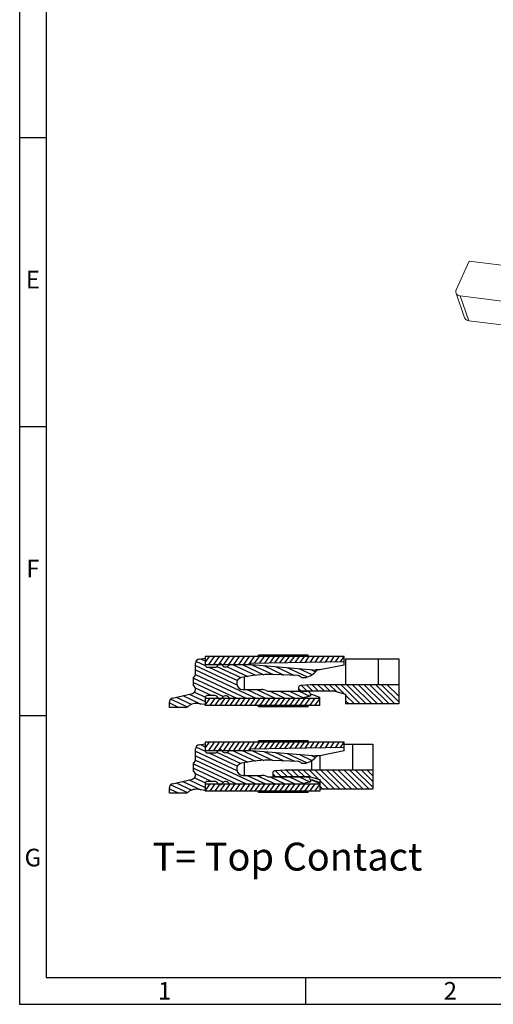
# Model space of a CAD drawing. Units: millimetres. Extents: x 1711 to 1872, y -546 to -490.
# Drawn here: x 1794 to 1807, y -546 to -519 of the extents above; entities that cross this region are included whole.
import ezdxf

# ---------------------------------------------------------------- set-up
doc = ezdxf.new("R2010")
doc.units = ezdxf.units.MM
doc.layers.add('DIM', color=6, linetype='Continuous')
doc.styles.add('A', font='ROMANS.shx', dxfattribs={"height": 1})
doc.styles.add('ARIAL', font='arial.ttf')

msp = doc.modelspace()

# ---------------------------------------------------------------- linework, layer by layer
at = {"linetype": 'Continuous', "lineweight": -3}
for p, q in [((1793.742, -490.188), (1793.742, -545.516)), ((1794.466, -490.912), (1794.466, -544.792)), ((1793.742, -521.804), (1794.466, -521.804)), ((1793.742, -529.708), (1794.466, -529.708)), ((1793.742, -537.612), (1794.466, -537.612)), ((1871.268, -544.792), (1794.466, -544.792)), ((1801.567, -544.792), (1801.567, -545.516)), ((1793.742, -545.516), (1871.991, -545.516))]:
    msp.add_line(p, q, dxfattribs=at)
at = {"lineweight": 20}
for p, q in [((1806.056, -525.185), (1805.701, -525.975)), ((1806.056, -525.185), (1824.046, -527.402)), ((1805.93, -526.738), (1805.695, -526.06)), ((1805.812, -526.14), (1823.451, -528.314)), ((1806.047, -526.819), (1805.812, -526.14)), ((1806.047, -526.819), (1808.021, -527.062))]:
    msp.add_line(p, q, dxfattribs=at)
at = {"color": 7, "linetype": 'Continuous'}
for p, q in [((1798.56, -536.467), (1798.56, -536.182)), ((1798.657, -536.071), (1798.826, -536.049)), ((1798.826, -536.001), (1798.826, -536.239)), ((1802.634, -536.001), (1798.826, -536.001)), ((1802.634, -536.146), (1800.058, -536.191)), ((1800.058, -536.191), (1800.058, -536.225)), ((1800.282, -536.001), (1800.282, -535.967)), ((1801.648, -535.967), (1800.282, -535.967)), ((1801.648, -536.001), (1801.648, -535.967)), ((1802.634, -536.236), (1802.634, -536.001)), ((1802.67, -536.068), (1802.67, -536.774)), ((1802.67, -536.068), (1804.126, -536.068)), ((1803.566, -536.068), (1803.566, -536.774)), ((1804.126, -536.068), (1804.126, -537.3)), ((1798.826, -536.225), (1800.088, -536.225)), ((1798.882, -536.295), (1799.081, -536.295)), ((1800.088, -536.225), (1801.892, -536.375)), ((1801.962, -536.371), (1801.843, -536.371)), ((1802.634, -536.236), (1801.962, -536.371)), ((1798.504, -536.804), (1798.504, -536.564)), ((1799.89, -536.563), (1799.89, -536.908)), ((1801.371, -536.526), (1800.677, -536.499)), ((1801.47, -536.583), (1801.446, -536.559)), ((1801.56, -536.583), (1801.47, -536.583)), ((1797.929, -537.139), (1798.473, -537.01)), ((1799.854, -536.908), (1800.372, -536.908)), ((1800.613, -536.953), (1801.604, -536.953)), ((1801.382, -536.854), (1801.382, -536.915)), ((1801.71, -536.774), (1801.433, -536.798)), ((1804.126, -536.774), (1801.71, -536.774)), ((1802.378, -536.953), (1802.67, -537.031)), ((1797.843, -537.393), (1797.843, -537.248)), ((1798.826, -537.129), (1798.826, -537.345)), ((1798.826, -537.143), (1801.962, -537.143)), ((1799.081, -537.073), (1798.882, -537.073)), ((1801.715, -537.081), (1801.48, -537.143)), ((1801.71, -537.031), (1801.738, -537.031)), ((1801.738, -537.031), (1801.955, -537.118)), ((1802.67, -537.031), (1802.67, -537.3)), ((1798.287, -537.393), (1797.843, -537.393)), ((1798.826, -537.319), (1798.653, -537.297)), ((1801.962, -537.345), (1798.826, -537.345)), ((1800.282, -537.379), (1800.282, -537.345)), ((1801.648, -537.379), (1800.282, -537.379)), ((1801.648, -537.379), (1801.648, -537.345)), ((1804.126, -537.3), (1802.67, -537.3)), ((1798.826, -538.346), (1798.826, -538.584)), ((1802.634, -538.346), (1798.826, -538.346)), ((1800.282, -538.346), (1800.282, -538.312)), ((1801.648, -538.312), (1800.282, -538.312)), ((1801.648, -538.346), (1801.648, -538.312)), ((1802.634, -538.581), (1802.634, -538.346)), ((1798.56, -538.812), (1798.56, -538.527)), ((1798.657, -538.416), (1798.826, -538.394)), ((1798.826, -538.57), (1800.088, -538.57)), ((1802.634, -538.491), (1800.058, -538.536)), ((1800.058, -538.536), (1800.058, -538.57)), ((1800.088, -538.57), (1801.892, -538.72)), ((1802.634, -538.581), (1801.962, -538.716)), ((1802.634, -538.402), (1803.418, -538.402)), ((1802.858, -538.402), (1802.858, -539.108)), ((1803.418, -538.402), (1803.418, -539.634)), ((1798.882, -538.64), (1799.081, -538.64)), ((1801.371, -538.871), (1800.677, -538.844)), ((1801.47, -538.928), (1801.446, -538.904)), ((1801.738, -538.852), (1801.738, -539.108)), ((1801.962, -538.716), (1801.843, -538.716)), ((1801.962, -538.716), (1801.962, -539.108)), ((1798.504, -539.149), (1798.504, -538.909)), ((1799.89, -538.908), (1799.89, -539.253)), ((1801.001, -539.108), (1800.725, -539.132)), ((1803.418, -539.108), (1801.001, -539.108)), ((1801.56, -538.928), (1801.47, -538.928)), ((1797.929, -539.484), (1798.473, -539.355)), ((1799.081, -539.418), (1798.882, -539.418)), ((1799.854, -539.253), (1800.372, -539.253)), ((1800.613, -539.298), (1801.604, -539.298)), ((1800.674, -539.188), (1800.674, -539.249)), ((1800.689, -539.287), (1801.67, -539.287)), ((1801.715, -539.426), (1801.48, -539.488)), ((1801.67, -539.287), (1801.962, -539.365)), ((1801.71, -539.376), (1801.76, -539.376)), ((1801.738, -539.376), (1801.955, -539.463)), ((1801.76, -539.376), (1801.962, -539.445)), ((1801.962, -539.365), (1801.962, -539.69)), ((1797.843, -539.738), (1797.843, -539.593)), ((1798.826, -539.664), (1798.653, -539.642)), ((1798.826, -539.474), (1798.826, -539.69)), ((1798.826, -539.488), (1801.962, -539.488)), ((1801.962, -539.69), (1798.826, -539.69)), ((1800.282, -539.724), (1800.282, -539.69)), ((1801.648, -539.724), (1801.648, -539.69)), ((1803.418, -539.634), (1801.962, -539.634)), ((1798.287, -539.738), (1797.843, -539.738)), ((1801.648, -539.724), (1800.282, -539.724))]:
    msp.add_line(p, q, dxfattribs=at)
at = {"color": 5, "linetype": 'Continuous'}
for p, q in [((1798.572, -536.13), (1798.827, -536.249)), ((1798.698, -536.065), (1798.826, -536.125)), ((1798.826, -536.167), (1798.942, -536.001)), ((1798.922, -536.225), (1799.079, -536.001)), ((1799.058, -536.225), (1799.215, -536.001)), ((1799.195, -536.225), (1799.352, -536.001)), ((1799.332, -536.225), (1799.489, -536.001)), ((1799.469, -536.225), (1799.625, -536.001)), ((1799.605, -536.225), (1799.762, -536.001)), ((1799.742, -536.225), (1799.899, -536.001)), ((1799.879, -536.225), (1800.036, -536.001)), ((1800.015, -536.225), (1800.172, -536.001)), ((1800.177, -536.189), (1800.309, -536.001)), ((1800.316, -536.187), (1800.446, -536.001)), ((1800.454, -536.184), (1800.583, -536.001)), ((1800.592, -536.182), (1800.719, -536.001)), ((1800.731, -536.18), (1800.856, -536.001)), ((1800.869, -536.177), (1800.993, -536.001)), ((1801.008, -536.175), (1801.129, -536.001)), ((1801.146, -536.172), (1801.266, -536.001)), ((1801.285, -536.17), (1801.403, -536.001)), ((1801.423, -536.168), (1801.54, -536.001)), ((1801.561, -536.165), (1801.676, -536.001)), ((1801.7, -536.163), (1801.813, -536.001)), ((1801.838, -536.16), (1801.95, -536.001)), ((1801.977, -536.158), (1802.087, -536.001)), ((1802.115, -536.155), (1802.223, -536.001)), ((1802.253, -536.153), (1802.36, -536.001)), ((1802.392, -536.151), (1802.497, -536.001)), ((1802.53, -536.148), (1802.633, -536.001)), ((1798.56, -536.248), (1799.69, -536.775)), ((1798.56, -536.371), (1800.215, -537.143)), ((1798.927, -536.295), (1799.707, -536.659)), ((1799.146, -536.274), (1799.804, -536.581)), ((1799.425, -536.281), (1799.993, -536.545)), ((1799.571, -536.225), (1800.198, -536.517)), ((1799.836, -536.225), (1800.426, -536.5)), ((1800.104, -536.226), (1800.69, -536.499)), ((1800.426, -536.253), (1800.979, -536.511)), ((1800.749, -536.28), (1801.268, -536.522)), ((1801.071, -536.307), (1801.62, -536.563)), ((1801.393, -536.333), (1801.749, -536.499)), ((1801.716, -536.36), (1801.846, -536.421)), ((1798.504, -536.592), (1799.685, -537.143)), ((1798.504, -536.716), (1799.322, -537.097)), ((1798.556, -536.493), (1799.95, -537.143)), ((1798.53, -536.976), (1798.828, -537.114)), ((1798.552, -536.862), (1799.003, -537.073)), ((1799.976, -536.908), (1800.48, -537.143)), ((1800.241, -536.908), (1800.745, -537.143)), ((1800.6, -536.952), (1801.01, -537.143)), ((1800.867, -536.953), (1801.275, -537.143)), ((1801.132, -536.953), (1801.518, -537.133)), ((1801.457, -536.953), (1801.382, -536.878)), ((1801.397, -536.953), (1801.687, -537.088)), ((1801.616, -536.953), (1801.458, -536.796)), ((1801.774, -536.953), (1801.604, -536.783)), ((1801.932, -536.953), (1801.753, -536.774)), ((1802.091, -536.953), (1801.912, -536.774)), ((1802.249, -536.953), (1802.07, -536.774)), ((1802.418, -536.964), (1802.228, -536.774)), ((1802.635, -537.022), (1802.387, -536.774)), ((1803.072, -537.3), (1802.545, -536.774)), ((1803.23, -537.3), (1802.704, -536.774)), ((1803.388, -537.3), (1802.862, -536.774)), ((1803.547, -537.3), (1803.02, -536.774)), ((1803.705, -537.3), (1803.179, -536.774)), ((1803.864, -537.3), (1803.337, -536.774)), ((1804.022, -537.3), (1803.496, -536.774)), ((1804.126, -537.246), (1803.654, -536.774)), ((1804.126, -537.088), (1803.812, -536.774)), ((1797.843, -537.273), (1798.101, -537.393)), ((1797.879, -537.166), (1798.339, -537.38)), ((1798.033, -537.114), (1798.458, -537.312)), ((1798.209, -537.073), (1798.703, -537.303)), ((1798.385, -537.031), (1798.826, -537.237)), ((1798.826, -537.338), (1798.962, -537.143)), ((1798.958, -537.345), (1799.099, -537.143)), ((1799.095, -537.345), (1799.236, -537.143)), ((1799.231, -537.345), (1799.372, -537.143)), ((1799.368, -537.345), (1799.509, -537.143)), ((1799.505, -537.345), (1799.646, -537.143)), ((1799.641, -537.345), (1799.783, -537.143)), ((1799.778, -537.345), (1799.919, -537.143)), ((1799.915, -537.345), (1800.056, -537.143)), ((1800.052, -537.345), (1800.193, -537.143)), ((1800.188, -537.345), (1800.33, -537.143)), ((1800.325, -537.345), (1800.466, -537.143)), ((1800.462, -537.345), (1800.603, -537.143)), ((1800.599, -537.345), (1800.74, -537.143)), ((1800.735, -537.345), (1800.876, -537.143)), ((1800.872, -537.345), (1801.013, -537.143)), ((1801.009, -537.345), (1801.15, -537.143)), ((1801.145, -537.345), (1801.287, -537.143)), ((1801.282, -537.345), (1801.423, -537.143)), ((1801.419, -537.345), (1801.56, -537.143)), ((1801.556, -537.345), (1801.697, -537.143)), ((1801.692, -537.345), (1801.833, -537.143)), ((1801.829, -537.345), (1801.962, -537.156)), ((1802.913, -537.3), (1802.67, -537.057)), ((1802.755, -537.3), (1802.67, -537.216)), ((1798.826, -538.512), (1798.942, -538.346)), ((1798.922, -538.57), (1799.079, -538.346)), ((1799.058, -538.57), (1799.215, -538.346)), ((1799.195, -538.57), (1799.352, -538.346)), ((1799.332, -538.57), (1799.489, -538.346)), ((1799.469, -538.57), (1799.625, -538.346)), ((1799.605, -538.57), (1799.762, -538.346)), ((1799.742, -538.57), (1799.899, -538.346)), ((1799.879, -538.57), (1800.036, -538.346)), ((1800.015, -538.57), (1800.172, -538.346)), ((1800.177, -538.534), (1800.309, -538.346)), ((1800.316, -538.532), (1800.446, -538.346)), ((1800.454, -538.53), (1800.583, -538.346)), ((1800.592, -538.527), (1800.719, -538.346)), ((1800.731, -538.525), (1800.856, -538.346)), ((1800.869, -538.522), (1800.993, -538.346)), ((1801.008, -538.52), (1801.129, -538.346)), ((1801.146, -538.517), (1801.266, -538.346)), ((1801.285, -538.515), (1801.403, -538.346)), ((1801.423, -538.513), (1801.54, -538.346)), ((1801.561, -538.51), (1801.676, -538.346)), ((1801.7, -538.508), (1801.813, -538.346)), ((1801.838, -538.505), (1801.95, -538.346)), ((1801.977, -538.503), (1802.087, -538.346)), ((1802.115, -538.501), (1802.223, -538.346)), ((1802.253, -538.498), (1802.36, -538.346)), ((1802.392, -538.496), (1802.497, -538.346)), ((1802.53, -538.493), (1802.633, -538.346)), ((1798.56, -538.593), (1799.69, -539.12)), ((1798.572, -538.475), (1798.827, -538.594)), ((1798.698, -538.41), (1798.826, -538.47)), ((1799.146, -538.619), (1799.804, -538.926)), ((1799.425, -538.626), (1799.993, -538.89)), ((1799.571, -538.57), (1800.198, -538.862)), ((1799.836, -538.57), (1800.426, -538.845)), ((1800.104, -538.571), (1800.69, -538.845)), ((1800.426, -538.598), (1800.979, -538.856)), ((1800.749, -538.625), (1801.268, -538.867)), ((1798.556, -538.838), (1799.95, -539.488)), ((1798.56, -538.716), (1800.215, -539.488)), ((1798.927, -538.64), (1799.707, -539.004)), ((1801.071, -538.652), (1801.62, -538.908)), ((1801.393, -538.678), (1801.749, -538.844)), ((1801.716, -538.705), (1801.846, -538.766)), ((1798.504, -538.937), (1799.685, -539.488)), ((1798.504, -539.061), (1799.322, -539.442)), ((1800.907, -539.287), (1800.75, -539.13)), ((1801.066, -539.287), (1800.896, -539.117)), ((1801.224, -539.287), (1801.045, -539.108)), ((1801.382, -539.287), (1801.203, -539.108)), ((1801.541, -539.287), (1801.362, -539.108)), ((1801.71, -539.298), (1801.52, -539.108)), ((1801.926, -539.356), (1801.678, -539.108)), ((1802.363, -539.634), (1801.837, -539.108)), ((1802.521, -539.634), (1801.995, -539.108)), ((1802.68, -539.634), (1802.153, -539.108)), ((1802.838, -539.634), (1802.312, -539.108)), ((1802.997, -539.634), (1802.47, -539.108)), ((1803.155, -539.634), (1802.629, -539.108)), ((1803.313, -539.634), (1802.787, -539.108)), ((1803.418, -539.58), (1802.945, -539.108)), ((1803.418, -539.422), (1803.104, -539.108)), ((1803.418, -539.263), (1803.262, -539.108)), ((1798.209, -539.418), (1798.703, -539.648)), ((1798.385, -539.376), (1798.826, -539.582)), ((1798.53, -539.321), (1798.828, -539.459)), ((1798.552, -539.207), (1799.003, -539.418)), ((1799.976, -539.253), (1800.48, -539.488)), ((1800.241, -539.253), (1800.745, -539.488)), ((1800.6, -539.297), (1801.01, -539.488)), ((1800.749, -539.287), (1800.674, -539.212)), ((1800.867, -539.298), (1801.275, -539.488)), ((1801.132, -539.298), (1801.518, -539.478)), ((1801.397, -539.298), (1801.687, -539.433)), ((1802.205, -539.634), (1801.962, -539.391)), ((1797.843, -539.618), (1798.101, -539.738)), ((1797.879, -539.511), (1798.339, -539.725)), ((1798.033, -539.459), (1798.458, -539.658)), ((1798.826, -539.683), (1798.962, -539.488)), ((1798.958, -539.69), (1799.099, -539.488)), ((1799.095, -539.69), (1799.236, -539.488)), ((1799.231, -539.69), (1799.372, -539.488)), ((1799.368, -539.69), (1799.509, -539.488)), ((1799.505, -539.69), (1799.646, -539.488)), ((1799.641, -539.69), (1799.783, -539.488)), ((1799.778, -539.69), (1799.919, -539.488)), ((1799.915, -539.69), (1800.056, -539.488)), ((1800.052, -539.69), (1800.193, -539.488)), ((1800.188, -539.69), (1800.33, -539.488)), ((1800.325, -539.69), (1800.466, -539.488)), ((1800.462, -539.69), (1800.603, -539.488)), ((1800.599, -539.69), (1800.74, -539.488)), ((1800.735, -539.69), (1800.876, -539.488)), ((1800.872, -539.69), (1801.013, -539.488)), ((1801.009, -539.69), (1801.15, -539.488)), ((1801.145, -539.69), (1801.287, -539.488)), ((1801.282, -539.69), (1801.423, -539.488)), ((1801.419, -539.69), (1801.56, -539.488)), ((1801.556, -539.69), (1801.697, -539.488)), ((1801.692, -539.69), (1801.833, -539.488)), ((1801.829, -539.69), (1801.962, -539.501)), ((1802.046, -539.634), (1801.962, -539.549))]:
    msp.add_line(p, q, dxfattribs=at)
for p, q in [((1802.378, -536.953), (1801.397, -536.953)), ((1801.955, -537.118), (1801.955, -537.345))]:
    msp.add_line(p, q)
at = {"color": 7, "linetype": 'Continuous'}
for centre, radius, start, end in [((1798.672, -536.182), 0.112, 97.3923, 180), ((1799.234, -536.254), 0.056, 27.2564, 155.1851), ((1798.448, -536.467), 0.112, 300, 0), ((1798.882, -536.239), 0.056, 180, 270), ((1799.081, -536.183), 0.112, 270, 335.1851), ((1799.383, -536.177), 0.112, 207.2564, 321.9313), ((1799.515, -536.281), 0.056, 97.031, 141.9313), ((1801.396, -535.954), 0.65, 284.61, 319.7228), ((1799.854, -536.74), 0.168, 102.5097, 270), ((1800.545, -539.856), 3.36, 87.7552, 102.5097), ((1801.366, -536.638), 0.112, 45, 87.7552), ((1798.448, -536.901), 0.112, 283.2668, 60), ((1800.372, -537.244), 0.336, 68.9606, 90), ((1800.613, -536.617), 0.336, 248.9606, 270), ((1801.438, -536.854), 0.056, 95, 180), ((1801.438, -536.915), 0.056, 180, 222.8859), ((1801.604, -537.065), 0.112, 352.0291, 90), ((1797.955, -537.248), 0.112, 103.2668, 180), ((1798.582, -537.648), 0.359, 78.4844, 128.7906), ((1798.882, -537.129), 0.056, 90, 180), ((1799.081, -537.185), 0.112, 24.8149, 90), ((1799.234, -537.114), 0.056, 204.8149, 332.7436), ((1799.383, -537.191), 0.112, 38.0687, 152.7436), ((1799.515, -537.087), 0.056, 218.0687, 270), ((1798.287, -537.281), 0.112, 270, 308.7906), ((1798.672, -538.527), 0.112, 97.3923, 180), ((1798.882, -538.584), 0.056, 180, 270), ((1799.081, -538.528), 0.112, 270, 335.1851), ((1799.234, -538.599), 0.056, 27.2564, 155.1851), ((1799.383, -538.522), 0.112, 207.2564, 321.9313), ((1799.515, -538.626), 0.056, 97.031, 141.9313), ((1798.448, -538.812), 0.112, 300, 0), ((1800.545, -542.201), 3.36, 87.7552, 102.5097), ((1801.366, -538.983), 0.112, 45, 87.7552), ((1801.396, -538.299), 0.65, 284.61, 319.7228), ((1798.448, -539.246), 0.112, 283.2668, 60), ((1799.854, -539.085), 0.168, 102.5097, 270), ((1800.73, -539.188), 0.056, 95, 180), ((1798.882, -539.474), 0.056, 90, 180), ((1799.081, -539.53), 0.112, 24.8149, 90), ((1799.383, -539.536), 0.112, 38.0687, 152.7436), ((1800.372, -539.589), 0.336, 68.9606, 90), ((1800.613, -538.962), 0.336, 248.9606, 270), ((1800.73, -539.249), 0.056, 180, 242.4259), ((1801.604, -539.41), 0.112, 352.0291, 90), ((1797.955, -539.593), 0.112, 103.2668, 180), ((1798.582, -539.993), 0.359, 78.4844, 128.7906), ((1799.234, -539.459), 0.056, 204.8149, 332.7436), ((1799.515, -539.432), 0.056, 218.0687, 270), ((1798.287, -539.626), 0.112, 270, 308.7906)]:
    msp.add_arc(centre, radius, start, end, dxfattribs=at)
at = {"lineweight": 20}
for points, start_tangent, end_tangent in [([(1805.701, -525.975), (1805.689, -526.02), (1805.695, -526.06)], (-0.409891, -0.912135), (0.326613, -0.945158)), ([(1805.695, -526.06), (1805.696, -526.064), (1805.721, -526.1), (1805.761, -526.127), (1805.812, -526.14)], (0.326613, -0.945158), (0.992492, -0.122313)), ([(1806.047, -526.819), (1805.996, -526.805), (1805.956, -526.778), (1805.931, -526.742), (1805.93, -526.738)], (-0.992492, 0.122313), (-0.326613, 0.945158))]:
    msp.add_spline(points, degree=3, dxfattribs=dict(at, start_tangent=start_tangent, end_tangent=end_tangent))

# ---------------------------------------------------------------- texts
at = {"linetype": 'Continuous', "lineweight": -3, "char_height": 0.482, "style": 'A'}
for s, insert, width, attachment_point in [('E', (1794.104, -525.756), 0.26404, 5), ('F', (1794.104, -533.66), 0.26404, 5), ('G', (1794.104, -541.564), 0.26404, 5), ('1', (1797.532, -544.906), 0.26403, 1), ('2', (1805.357, -544.906), 0.26404, 1)]:
    msp.add_mtext(s, dxfattribs=dict(at, insert=insert, width=width, attachment_point=attachment_point))
at = {"layer": 'DIM', "style": 'ARIAL'}
msp.add_text('T= Top Contact', height=0.76255, dxfattribs=at).set_placement((1797.378, -541.857))

doc.saveas('drawing.dxf')
